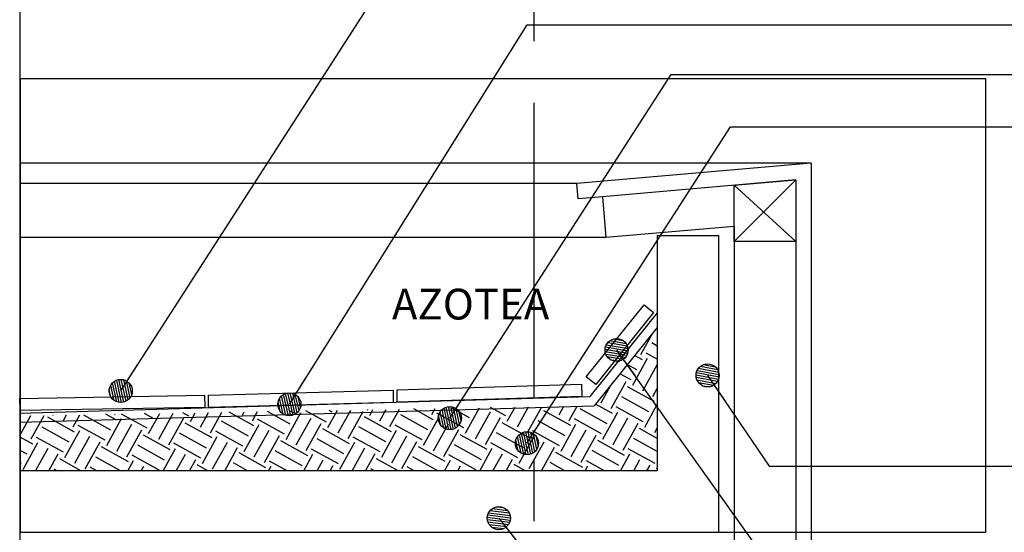
# Model space of a CAD drawing. Units: millimetres. Extents: x 0 to 36.4, y 0 to 22.5.
# Drawn here: x 2.4 to 4, y 20.5 to 21.3 of the extents above; entities that cross this region are included whole.
import ezdxf
from ezdxf.xclip import XClip

# ---------------------------------------------------------------- set-up
doc = ezdxf.new("R2010")
doc.units = ezdxf.units.MM
doc.header["$XCLIPFRAME"] = 2
doc.linetypes.add('ACAD_ISO04W100', pattern=[30, 24, -3, 0, -3])
for name, color, linetype in [('ACAB', 7, 'Continuous'), ('AUX', 1, 'Continuous'), ('canceleria', 7, 'Continuous'), ('Ejes', 1, 'ACAD_ISO04W100'), ('MUROS', 7, 'Continuous'), ('TEX', 3, 'Continuous'), ('TXT', 3, 'Continuous')]:
    doc.layers.add(name, color=color, linetype=linetype)
doc.styles.add('ARIAL', font='ARIAL.TTF', dxfattribs={"height": 0.35})
doc.styles.add('ROMANS', font='romans.shx', dxfattribs={"height": 0.15})
doc.dimstyles.new('paño 25', dxfattribs={"dimscale": 0.25, "dimtxt": 0.25, "dimasz": 0.12, "dimexe": 0.18, "dimexo": 0.0625, "dimgap": 0.09, "dimtad": 1, "dimtih": 1, "dimtoh": 1, "dimzin": 0, "dimdsep": 46, "dimtxsty": 'ARIAL', "dimblk": 'COTP', "dimcen": 0.09, "dimse1": 1, "dimse2": 1, "dimclrd": 8, "dimclrt": 2, "dimaunit": 1, "dimazin": 0, "dimtfac": 1, "dimtix": 1, "dimtmove": 2, "dimatfit": 0, "dimldrblk": 'DOT', "dimfxl": 0, "dimtolj": 1, "dimtzin": 0, "dimarcsym": 0})

# ---------------------------------------------------------------- blocks, each defined once
blk = doc.blocks.new('COTP')
at = {"color": 2}
for p, q in [((0.09724576271185013, -0.1687499999999789), (-0.6677542372881362, 1.15874999999995)), ((-0.5552542372881248, -1.113749999999972), (-0.5552542372881248, 1.113749999999991)), ((0.09724576271185013, 0.1687499999999983), (-0.6677542372881362, -1.158749999999931))]:
    blk.add_line(p, q, dxfattribs=at)
at = {"color": 0}
for p, q in [((-3.489775742687717e-18, -1.446369600951745), (-3.489775742687717e-18, 1.446369600951821)), ((-2.242754237288125, 9.668867540380682e-15), (0.2772457627118854, 9.668867540380682e-15))]:
    blk.add_line(p, q, dxfattribs=at)
blk = doc.blocks.new('Tex')
h = blk.add_hatch()
h.set_pattern_fill('ANSI31', color=0, style=0)
h.set_pattern_definition([(45, (0, 0), (-0.08838834764831843, 0.08838834764831845), [])])
edge = h.paths.add_edge_path()
edge.add_arc((0, 0), 0.625, 0, 360)
at = {"color": 0}
blk.add_line((0, 0), (-1.690754680913869, 1.77635683940025e-15), dxfattribs=at)
at = {"color": 2}
blk.add_circle((0, 0), 0.625, dxfattribs=at)
blk = doc.blocks.new('DFDFD')
at = {"layer": 'MUROS'}
h = blk.add_hatch(dxfattribs=at)
h.set_pattern_fill('EARTH', color=0, scale=0.2, angle=30.00000000000001, style=0)
h.set_pattern_definition([(150.9999999999789, (0.3133589038677798, 0.06993726010044554), (-0.01949050434462799, 0.0679714663692938), [0.05, -0.05]), (150.9999999999789, (0.3224490842474097, 0.08633637960930685), (-0.01949050434462799, 0.0679714663692938), [0.05, -0.05]), (150.9999999999789, (0.3315392646270254, 0.1027354991181681), (-0.01949050434462799, 0.0679714663692938), [0.05, -0.05]), (60.99999999997894, (0.3291029515839625, 0.1112319324143272), (0.0679714663692938, 0.019490504344628), [0.05, -0.05]), (60.99999999997894, (0.3127038320751012, 0.1203221127939571), (0.0679714663692938, 0.019490504344628), [0.05, -0.05]), (60.99999999997894, (0.2963047125662399, 0.1294122931735799), (0.0679714663692938, 0.019490504344628), [0.05, -0.05])])
h.paths.add_polyline_path([(-0.02661654103209798, -0.06913188902819911), (-0.02661654103208377, 0.0251581268046337), (0.6209466173040852, 0.03646138377851571), (0.723383458889316, 0.1637851870298377), (0.723383458889316, -0.06913188902820622)])
h.paths.add_polyline_path([(-0.02661654103208377, 0.0251581268046337), (-0.02661654103208377, -0.06913188902820622), (-0.911527009418748, -0.06913188902820622), (-0.911527009418748, 0.009711957123286652)])

msp = doc.modelspace()

# ---------------------------------------------------------------- linework, layer by layer
at = {"layer": 'ACAB', "color": 2}
for points in [[(3.289724732150432, 20.73728838621748), (3.383752025179291, 20.85415954675609), (3.399334846584253, 20.84162257435214), (3.305307553555622, 20.72475141381364)], [(2.982386392958858, 20.71590926206245), (3.282340701505603, 20.72556632962182), (3.282689749634145, 20.70556937571877), (2.982735441087613, 20.69591230815929)], [(2.369614365269967, 20.70233263676162), (2.669568673816727, 20.7075683586927), (2.669917721945254, 20.68757140478966), (2.369963413398722, 20.68233568285846)], [(2.676000379114413, 20.70768062452627), (2.975954687661158, 20.71579699622888), (2.976303735789699, 20.69580004232586), (2.676349427243167, 20.68768367062311)]]:
    msp.add_lwpolyline(points, close=True, dxfattribs=at)
at = {"layer": 'AUX'}
msp.add_lwpolyline([(2.370272507361207, 21.76009181952319), (4.875891060973359, 21.76009181952319), (4.875891060973359, 12.10749006140448), (2.370272507361207, 12.10749006140448)], close=True, dxfattribs=at)
at = {"layer": 'canceleria'}
for p, q in [((3.655182975747962, 21.08465543869153), (3.274789972580635, 21.0513753632298)), ((3.655182975747962, 21.08465543869153), (3.655182975747962, 19.28465543869155)), ((3.276968866149332, 21.02647049577752), (3.274789972580635, 21.0513753632298)), ((3.316125778213717, 21.02989628168184), (3.276968866149332, 21.02647049577752))]:
    msp.add_line(p, q, dxfattribs=at)
at = {"layer": 'Ejes', "ltscale": 0.02}
msp.add_line((3.205182975747832, 12.12265559242361), (3.20518297574786, 21.86765623371681), dxfattribs=at)
at = {"layer": 'MUROS', "color": 8}
for p, q in [((3.655182975747962, 21.08465543869153), (2.370272507361207, 21.08465543869153)), ((3.630182975747971, 21.05737272616478), (3.316125778213717, 21.02989628168184)), ((3.630182975747971, 21.05737272616478), (3.630182975747971, 19.30965543869153)), ((3.274789972580635, 21.0513753632298), (2.370272507361207, 21.0513753632298)), ((3.316125778213717, 21.02989628168184), (3.321929595902191, 20.96355834194697)), ((3.530182975747948, 20.98177815182442), (3.321929595902191, 20.96355834194697)), ((3.530182975747948, 20.98177815182442), (3.530182975747948, 19.40965543869152)), ((3.321929595902191, 20.96355834194697), (2.370272507361207, 20.96355834194697)), ((3.405182975747948, 20.84150173707969), (3.295461777401698, 20.70512384749868)), ((3.405182975747948, 20.81757251474958), (3.302746134162717, 20.69024871149825)), ((2.369344241769426, 20.67848536682749), (3.295461777401698, 20.70512384749868)), ((2.369606027865984, 20.66348765140015), (3.302746134162717, 20.69024871149825))]:
    msp.add_line(p, q, dxfattribs=at)
at = {"layer": 'MUROS', "color": 5}
for p, q in [((3.405182975747948, 20.96715770598633), (3.405182975747948, 20.58465543869153)), ((3.405182975747948, 20.96715770598633), (3.505182975747928, 20.96715770598633)), ((3.505182975747957, 20.48465543869151), (3.505182975747928, 20.96715770598636)), ((3.405182975747948, 20.58465543869153), (2.370272507361207, 20.58465543869153))]:
    msp.add_line(p, q, dxfattribs=at)
at = {"layer": 'MUROS', "color": 8}
msp.add_lwpolyline([(3.530182975747948, 21.04853299586197), (3.630182975747971, 21.05728186221456), (3.630182975747971, 20.95728186221456), (3.530182975747948, 20.95728186221456)], close=True, dxfattribs=at)
msp.add_lwpolyline([(3.530182975747948, 21.04853299586197), (3.630182975747971, 20.95728186221456), (3.530182975747948, 20.95728186221456), (3.630182975747971, 21.05728186221456)], dxfattribs=at)

# ---------------------------------------------------------------- block references
at = {"color": 8, "linetype": 'Continuous'}
ref = msp.add_blockref('DFDFD', (2.681848889982319, 20.65378732771973), dxfattribs=at)
XClip(ref).set_block_clipping_path([(-0.3115763826211122, -0.16913188902820053), (1.2572733588956453, 0.5676150614677837)])

# ---------------------------------------------------------------- texts
at = {"layer": 'TXT', "color": 3, "lineweight": 5, "style": 'ROMANS'}
msp.add_text('AZOTEA', height=0.05, dxfattribs=at).set_placement((2.974136151269931, 20.83046219072373))

# ---------------------------------------------------------------- leaders
at = {"layer": 'TEX'}
for points in [[(2.533467399353313, 20.71431899173835), (2.985819868718238, 21.41653501814412), (5.36871861349961, 21.41653501814413)], [(2.80749489090978, 20.69261832075743), (3.193615653962354, 21.30915931056735), (5.36871861349961, 21.30915931056735)], [(3.06817111923614, 20.67020719065426), (3.42794366748393, 21.22868769861274), (5.36871861349961, 21.22868769861275)], [(3.193475150542, 20.62936102318682), (3.524331295954596, 21.14372257039563), (5.36871861349961, 21.14372257039564)], [(3.339173664692453, 20.78087699273861), (3.587075112777313, 20.43251580537851), (5.36871861349961, 20.43251580537847)], [(3.487039295498917, 20.73965129669478), (3.587075112777313, 20.5921113599294), (5.36871861349961, 20.59211135992936)], [(3.147829097638137, 20.50769258480731), (3.714744811919843, 19.7823871876712), (5.368718613499624, 19.78238718767123)]]:
    msp.add_leader(points, dimstyle='paño 25', override={"dimldrblk": 'Tex'}, dxfattribs=at)

doc.saveas('drawing.dxf')
